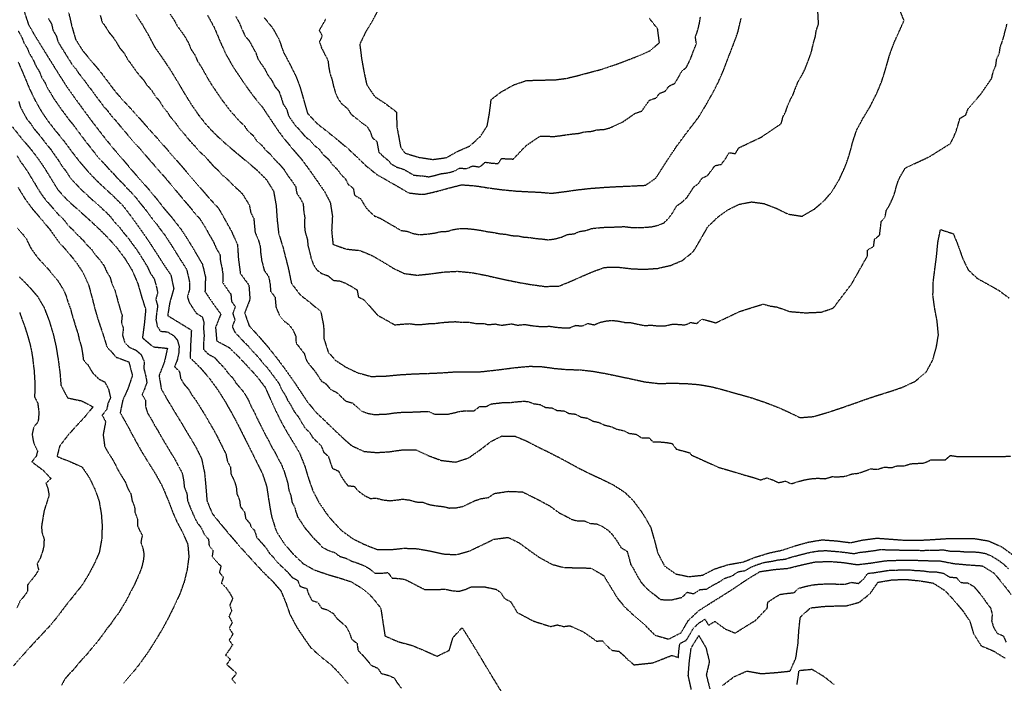
# Model space of a CAD drawing. Units: feet. Extents: x 2140632 to 2148637, y 13640367 to 13647739.
# Drawn here: x 2144343 to 2145351, y 13640996 to 13641675 of the extents above; entities that cross this region are included whole.
import ezdxf

# ---------------------------------------------------------------- set-up
doc = ezdxf.new("R2010")
doc.units = ezdxf.units.FT
doc.header["$MEASUREMENT"] = 0
doc.linetypes.add('HIDDEN2', pattern=[0.1875, 0.125, -0.0625])
for name, color, linetype in [('C-TOPO-MAJR', 9, 'HIDDEN2'), ('C-TOPO-MINR', 8, 'HIDDEN2'), ('C-TOPO_EgC', 2, 'Continuous')]:
    doc.layers.add(name, color=color, linetype=linetype)

# ---------------------------------------------------------------- blocks, each defined once
blk = doc.blocks.new('*U17')
at = {"layer": 'C-TOPO-MAJR', "color": 9, "linetype": 'HIDDEN2', "lineweight": -3}
for points, elevation in [([(2144340.7, 13641535.7), (2144344.1, 13641529.8), (2144347.9, 13641524.9), (2144351.4, 13641519.7), (2144355.1, 13641513.4), (2144358.7, 13641507.6), (2144361.9, 13641502.2), (2144365.4, 13641496.7), (2144369.5, 13641491.1), (2144374.4, 13641485.5), (2144378.9, 13641480.5), (2144383.1, 13641475.5), (2144388.3, 13641470.8), (2144392.6, 13641464.8), (2144397.9, 13641460), (2144402.4, 13641455), (2144407.8, 13641449.9), (2144412.2, 13641444.6), (2144417.1, 13641439.7), (2144420.6, 13641434.5), (2144425.1, 13641429.6), (2144429.5, 13641423.6), (2144432.4, 13641417.1), (2144435.9, 13641411.3), (2144437.6, 13641405), (2144440.6, 13641398.5), (2144442.6, 13641391.4), (2144444.2, 13641385.2), (2144446, 13641379.1), (2144448.1, 13641372.5), (2144447.4, 13641365.2), (2144449.4, 13641359.2), (2144448.5, 13641352.2), (2144450.7, 13641345.1), (2144455.5, 13641339.8), (2144461.9, 13641337.3), (2144467.4, 13641332.7), (2144470.6, 13641325.4), (2144470.4, 13641318), (2144472.2, 13641310.9), (2144473.4, 13641304), (2144471, 13641297.2), (2144468.5, 13641291.6), (2144471.9, 13641285.7), (2144472.1, 13641279), (2144474.1, 13641272.8), (2144477.9, 13641266.5), (2144481.3, 13641260.1), (2144484.3, 13641255.3), (2144487.7, 13641249.1), (2144491.3, 13641243.1), (2144495.1, 13641236.8), (2144498.9, 13641230.5), (2144502.7, 13641224.3), (2144505.9, 13641218), (2144509.5, 13641211.5), (2144511, 13641204.2), (2144511.7, 13641197), (2144514.4, 13641190.2), (2144515, 13641183.3), (2144517.7, 13641176.3), (2144519.4, 13641172.3), (2144522.2, 13641165.8), (2144525.1, 13641160.3), (2144529.2, 13641155.2), (2144531.9, 13641149.1), (2144536.5, 13641143.5), (2144537.1, 13641137.1), (2144541.1, 13641132.5), (2144540.2, 13641126), (2144544.3, 13641121.4), (2144549.2, 13641116), (2144547.7, 13641109.4), (2144551.8, 13641104.9), (2144549.6, 13641098.8), (2144554.4, 13641094.1), (2144558.2, 13641088.6), (2144561.3, 13641083), (2144558.2, 13641076.2), (2144560.2, 13641070.4), (2144557.4, 13641064.8), (2144560.8, 13641058.4), (2144557.6, 13641052.6), (2144561.5, 13641046.7), (2144557.6, 13641040.3), (2144561.1, 13641035.6), (2144557.8, 13641030.5), (2144554, 13641025.1), (2144558.9, 13641020.6), (2144555, 13641015.5), (2144560.4, 13641010.9), (2144565.3, 13641006.2), (2144560.4, 13641000.7), (2144564.6, 13640995.8)], 535), ([(2144347.9, 13641683.5), (2144352.1, 13641670.4), (2144358.4, 13641659.4), (2144364.8, 13641649), (2144371.8, 13641637.7), (2144378.8, 13641626.5), (2144384.8, 13641616.9), (2144391.6, 13641606.3), (2144400.3, 13641594.1), (2144408.8, 13641582.5), (2144416.4, 13641572.2), (2144424.2, 13641562), (2144431.4, 13641552.8), (2144439.2, 13641543.2), (2144448.7, 13641532.3), (2144457.7, 13641521.5), (2144466.5, 13641511.5), (2144474.6, 13641502.4), (2144483.5, 13641491.7), (2144491.2, 13641481.8), (2144499.7, 13641471.8), (2144508.4, 13641460.7), (2144516.3, 13641448.5), (2144523.1, 13641437.1), (2144530.2, 13641425.1), (2144533.4, 13641411.8), (2144532.9, 13641396.9), (2144541.1, 13641384.8), (2144549.1, 13641373.9), (2144543.7, 13641360.4), (2144544.9, 13641346.5), (2144557.6, 13641339.7), (2144567.3, 13641330.2), (2144577.4, 13641319.5), (2144586.2, 13641309.9), (2144594.3, 13641299.3), (2144600.3, 13641285.8), (2144605.2, 13641275.1), (2144610.9, 13641263.7), (2144616.8, 13641253.1), (2144623.9, 13641241.4), (2144630.1, 13641230.8), (2144635.2, 13641217.7), (2144639.1, 13641204.9), (2144643.3, 13641193.1), (2144649.3, 13641181.5), (2144656.9, 13641170.3), (2144662.7, 13641163.1), (2144672.5, 13641152.6), (2144683.6, 13641144.5), (2144696, 13641138.3), (2144709.3, 13641133), (2144723.5, 13641133), (2144736.4, 13641134.4), (2144749.8, 13641133.9), (2144762.7, 13641131.7), (2144777, 13641128.5), (2144790, 13641127.8), (2144803.6, 13641131.6), (2144814.9, 13641137), (2144828.4, 13641143.5), (2144843, 13641145.5), (2144854.7, 13641139.7), (2144865.5, 13641131.7), (2144874.9, 13641125.1), (2144888, 13641117.9), (2144900.5, 13641114.6), (2144914.9, 13641114.4), (2144928.1, 13641114), (2144940.8, 13641106.5), (2144947.3, 13641095.8), (2144955, 13641083.2), (2144962.6, 13641074.1), (2144973.5, 13641064), (2144983.1, 13641055.8), (2144993.5, 13641045.4), (2145007.3, 13641041.4), (2145020.3, 13641048), (2145027.5, 13641060.4), (2145038.2, 13641070.5), (2145050.8, 13641078.6), (2145063.5, 13641086.5), (2145075.8, 13641094.4), (2145088.1, 13641102.8), (2145100.9, 13641110.5), (2145115.3, 13641112.6), (2145129.2, 13641113.8), (2145143.3, 13641117.3), (2145157, 13641120.3), (2145171.6, 13641120.9), (2145186.1, 13641119.8), (2145200.5, 13641117.6), (2145214.8, 13641119.3), (2145229.3, 13641121.6), (2145243, 13641122.1), (2145256.5, 13641122.2), (2145270.7, 13641121.7), (2145285.1, 13641121.4), (2145299.4, 13641118.7), (2145313.4, 13641117.4), (2145328.3, 13641116.4), (2145340.3, 13641109), (2145349.1, 13641098.3), (2145358, 13641086.9)], 540), ([(2144497.3, 13641680.6), (2144501.4, 13641674.5), (2144504.5, 13641668.6), (2144508.5, 13641663.3), (2144512.4, 13641657.7), (2144516, 13641651.2), (2144518.8, 13641644.5), (2144522.4, 13641639.2), (2144525.4, 13641632.5), (2144529.3, 13641626.3), (2144532.9, 13641620.1), (2144536.3, 13641614), (2144539.7, 13641608.5), (2144543.1, 13641603.4), (2144547.1, 13641597.6), (2144550.6, 13641592.5), (2144554.5, 13641587.5), (2144558.4, 13641582.2), (2144563.1, 13641577.2), (2144567.4, 13641572), (2144572.9, 13641567), (2144576.8, 13641561.1), (2144582.1, 13641556.7), (2144586, 13641550.8), (2144591.5, 13641546.2), (2144594.9, 13641541.6), (2144599.8, 13641537.5), (2144604.5, 13641531.8), (2144609.3, 13641527), (2144613.7, 13641521.9), (2144617.4, 13641516), (2144621.4, 13641510.6), (2144625.6, 13641504.6), (2144626.9, 13641497.3), (2144630.6, 13641492), (2144633.4, 13641486.6), (2144633.9, 13641479.4), (2144635, 13641472.5), (2144634.6, 13641465.1), (2144635.4, 13641457.8), (2144637.6, 13641450.7), (2144638.3, 13641443.7), (2144641, 13641433.4), (2144641.4, 13641431.3), (2144643.7, 13641424.8), (2144647.1, 13641419.4), (2144652.2, 13641415.5), (2144658.9, 13641413.1), (2144664.4, 13641408.4), (2144671.4, 13641407.7), (2144677.7, 13641405.1), (2144682.6, 13641402.3), (2144688.5, 13641398.7), (2144689.9, 13641391.4), (2144695.6, 13641388.6), (2144709.5, 13641372.8), (2144727.2, 13641362.9), (2144734.6, 13641363.6), (2144742, 13641364.1), (2144748.6, 13641363.3), (2144755.2, 13641363.4), (2144761.7, 13641364.1), (2144768.8, 13641364.4), (2144775.8, 13641365.3), (2144782, 13641365.8), (2144789.1, 13641366.2), (2144796.4, 13641365.5), (2144803.9, 13641365.5), (2144810.5, 13641364.2), (2144817.4, 13641364.4), (2144823.1, 13641363.1), (2144830, 13641363.8), (2144836.2, 13641362.5), (2144841.4, 13641363.2), (2144846.8, 13641363.9), (2144853, 13641362.6), (2144860.3, 13641363.3), (2144866.3, 13641362.3), (2144872.9, 13641361.4), (2144878.5, 13641361.3), (2144885.9, 13641361.4), (2144892.8, 13641360.4), (2144899.3, 13641359.9), (2144905.8, 13641359.7), (2144912.3, 13641362.4), (2144918.8, 13641361.7), (2144924.6, 13641364.3), (2144931.3, 13641363), (2144937, 13641365.4), (2144943.1, 13641366.8), (2144949.3, 13641367.5), (2144956.2, 13641366.7), (2144962.6, 13641365.4), (2144969.1, 13641365.1), (2144975.8, 13641363.6), (2144982.7, 13641362.2), (2144989.6, 13641362.6), (2144996.6, 13641361.8), (2145004, 13641361.9), (2145010.8, 13641363.5), (2145017.3, 13641363.4), (2145024.1, 13641362.8), (2145030, 13641365.3), (2145036.2, 13641364.3), (2145041.7, 13641368.8), (2145048.7, 13641366.9), (2145055.7, 13641365), (2145080, 13641376.6), (2145104.2, 13641384.2), (2145111.2, 13641382.2), (2145118.3, 13641381.1), (2145125.3, 13641378.7), (2145130.9, 13641376.6), (2145147.3, 13641375.2), (2145163.6, 13641375.9), (2145170.1, 13641378.1), (2145176, 13641380.2), (2145194.8, 13641405), (2145210.9, 13641433.4), (2145210.9, 13641439.6), (2145217.2, 13641443.3), (2145218.1, 13641450.5), (2145223.3, 13641454.8), (2145224.2, 13641461.7), (2145224.9, 13641468.6), (2145228.9, 13641473.4), (2145230.2, 13641480), (2145233.8, 13641486), (2145236.7, 13641492.4), (2145238.9, 13641498.4), (2145240.7, 13641505.2), (2145242.7, 13641511.2), (2145245.9, 13641517.2), (2145249.7, 13641523.5), (2145274, 13641534.8), (2145295.8, 13641548.4), (2145299.1, 13641555), (2145301.7, 13641561.2), (2145303.5, 13641567.1), (2145305.5, 13641574.1), (2145311.5, 13641577.6), (2145313.9, 13641584.1), (2145326.9, 13641599), (2145338, 13641615.1), (2145339.6, 13641622.1), (2145342.2, 13641627.9), (2145343.1, 13641634.8), (2145345.8, 13641640.7), (2145346.8, 13641647.3), (2145349.4, 13641654.1), (2145353.7, 13641670.8)], 545), ([(2144710.1, 13641685), (2144704.4, 13641674.3), (2144697.2, 13641662.2), (2144691.3, 13641650), (2144693.1, 13641635.6), (2144695.3, 13641623), (2144698.4, 13641608.6), (2144706.4, 13641596.6), (2144718.2, 13641588.8), (2144728.9, 13641580.6), (2144729.2, 13641565.8), (2144733.1, 13641544.7), (2144737.4, 13641538.7), (2144751.5, 13641534.3), (2144766.1, 13641532.1), (2144780.2, 13641534), (2144791.1, 13641540.3), (2144804, 13641545.9), (2144814.8, 13641555.7), (2144821.7, 13641566.4), (2144824.1, 13641579.7), (2144825.8, 13641593.4), (2144836.2, 13641601.3), (2144848.8, 13641608.4), (2144861.8, 13641612.8), (2144876.5, 13641613.3), (2144890.7, 13641613.5), (2144902.9, 13641615.1), (2144915.4, 13641618.1), (2144926.3, 13641621.1), (2144938.3, 13641624.2), (2144952, 13641628.8), (2144965.8, 13641633.9), (2144977.2, 13641638.3), (2144988.7, 13641643.5), (2144998, 13641651.7), (2144996.1, 13641665.7), (2144987.3, 13641676.9)], 550)]:
    blk.add_lwpolyline(points, dxfattribs=dict(at, elevation=elevation))
at = {"layer": 'C-TOPO-MINR', "color": 8, "linetype": 'HIDDEN2', "lineweight": -3}
for points, elevation in [([(2144343.3, 13641375.4), (2144345.6, 13641368.7), (2144348.2, 13641361.8), (2144350.2, 13641355.5), (2144352.3, 13641348.6), (2144353.9, 13641342.6), (2144355.4, 13641336), (2144356.5, 13641329.2), (2144357.2, 13641322.3), (2144358.1, 13641315.9), (2144358.4, 13641309.3), (2144358.9, 13641303.1), (2144358.9, 13641296.3), (2144358.4, 13641289.3), (2144361.7, 13641282.9), (2144363, 13641273.3), (2144362.2, 13641264), (2144357.7, 13641258.2), (2144356, 13641251.2), (2144357.4, 13641242.7), (2144361.5, 13641233.7), (2144360.2, 13641228.4), (2144355.7, 13641222.8), (2144367.3, 13641214.1), (2144375.2, 13641205.7), (2144370.2, 13641200.8), (2144372.2, 13641195), (2144372.8, 13641191.7), (2144373.3, 13641188.4), (2144368.2, 13641172.5), (2144365.6, 13641156.5), (2144366, 13641150.9), (2144368.2, 13641143.8), (2144368.1, 13641137), (2144366.5, 13641130.5), (2144364.2, 13641124), (2144361.2, 13641118.4), (2144362.6, 13641112.1), (2144359.2, 13641106.7), (2144355.3, 13641101.7), (2144351.3, 13641096.8), (2144351.3, 13641090.1), (2144347.3, 13641084.7), (2144343.4, 13641079.9), (2144340.3, 13641073.1)], 531), ([(2144343.1, 13641411.9), (2144353, 13641401.8), (2144361.5, 13641392), (2144368.1, 13641380.9), (2144373.4, 13641367.1), (2144377.6, 13641353.4), (2144380.6, 13641340.1), (2144382.8, 13641326.5), (2144384.5, 13641313.6), (2144385.5, 13641301.1), (2144392.2, 13641288.2), (2144406.5, 13641285.2), (2144418.4, 13641279.1), (2144409, 13641267.7), (2144400.1, 13641258.2), (2144393.1, 13641250.4), (2144384.2, 13641238.9), (2144381.5, 13641228.3), (2144394.8, 13641223), (2144407, 13641217.6), (2144414.6, 13641206.4), (2144420.5, 13641194.1), (2144424.6, 13641182.4), (2144426.8, 13641169.3), (2144426.8, 13641169.3), (2144427.6, 13641158.2), (2144427.4, 13641144.6), (2144424.7, 13641130), (2144419.6, 13641118.5), (2144413.7, 13641107.3), (2144407, 13641096.4), (2144399.1, 13641086.5), (2144391.1, 13641076.6), (2144383.1, 13641065.9), (2144375.4, 13641056.3), (2144366.3, 13641046.5), (2144356.5, 13641036.1), (2144346.5, 13641024.9), (2144337, 13641014.1)], 532), ([(2144341, 13641461.9), (2144345.9, 13641456.2), (2144350, 13641451.2), (2144351.5, 13641447.6), (2144354.7, 13641441.4), (2144359, 13641435.3), (2144363.1, 13641429.9), (2144368, 13641424.9), (2144372.5, 13641419.9), (2144376.9, 13641414.5), (2144381.2, 13641409.6), (2144384.6, 13641404.4), (2144388, 13641398.8), (2144390.9, 13641392.3), (2144392.7, 13641386), (2144395.3, 13641379.1), (2144396.9, 13641372.9), (2144399, 13641366.1), (2144400.8, 13641360), (2144402.9, 13641354), (2144404.3, 13641347.4), (2144406.5, 13641340.3), (2144407.6, 13641333.5), (2144408.5, 13641327), (2144413.3, 13641321.7), (2144417.8, 13641314), (2144424.3, 13641307.5), (2144430.3, 13641304.5), (2144434.1, 13641297.4), (2144436.2, 13641288.2), (2144433.6, 13641282.5), (2144432.3, 13641276.1), (2144427.6, 13641270.4), (2144431.2, 13641263.9), (2144428.7, 13641250.6), (2144430.2, 13641238.8), (2144433.6, 13641232.4), (2144437.4, 13641226.8), (2144440.8, 13641220.7), (2144443.8, 13641214.5), (2144447.6, 13641208.2), (2144451.4, 13641202.1), (2144453.5, 13641196.3), (2144457.1, 13641189.8), (2144458.2, 13641183.3), (2144460.9, 13641176.4), (2144461.1, 13641173.6), (2144461.3, 13641170.9), (2144464, 13641163.9), (2144464, 13641157.1), (2144465.7, 13641153.2), (2144468.7, 13641147.7), (2144467.3, 13641140.4), (2144469.4, 13641134.2), (2144470.5, 13641127.9), (2144469.7, 13641121.4), (2144468.1, 13641114.8), (2144465.8, 13641108.7), (2144463.3, 13641102.9), (2144460.2, 13641096.1), (2144457.2, 13641090.6), (2144454.4, 13641085), (2144451.3, 13641079.1), (2144447.9, 13641073.7), (2144444.1, 13641067.3), (2144440.1, 13641062.3), (2144436.8, 13641057.3), (2144432.8, 13641052.4), (2144429, 13641047), (2144425, 13641041.6), (2144421.1, 13641036.5), (2144416.2, 13641031), (2144412.4, 13641026.2), (2144408.2, 13641021.7), (2144403.7, 13641016.8), (2144399.2, 13641011.1), (2144394.2, 13641005.9), (2144389.2, 13641000.3), (2144386.2, 13640994.3)], 533), ([(2144341.7, 13641503.3), (2144348.3, 13641492.4), (2144356.5, 13641481.3), (2144366.3, 13641470), (2144374.5, 13641460), (2144383.1, 13641447.9), (2144392.1, 13641437.9), (2144400.9, 13641427.2), (2144407.8, 13641416.8), (2144413.8, 13641403.7), (2144417.2, 13641391.1), (2144420.4, 13641378.7), (2144424, 13641366.5), (2144428.1, 13641354.6), (2144432.5, 13641340.5), (2144442.1, 13641329.8), (2144455, 13641325), (2144458.6, 13641310.9), (2144453.9, 13641297.2), (2144448.8, 13641286), (2144446.1, 13641273), (2144453.4, 13641260.1), (2144460.2, 13641247.3), (2144467, 13641235), (2144474.7, 13641222.4), (2144482.4, 13641210.1), (2144489.5, 13641197.2), (2144495.1, 13641183.6), (2144500.5, 13641169.6), (2144504, 13641161.7), (2144509.9, 13641150.7), (2144515.3, 13641138.5), (2144516.4, 13641125.7), (2144514.7, 13641112.8), (2144511.5, 13641099.6), (2144507, 13641087.3), (2144500.7, 13641073.8), (2144495.2, 13641062.7), (2144488.8, 13641050.9), (2144481.1, 13641038.2), (2144474.6, 13641028.1), (2144467, 13641017.3), (2144459.1, 13641007.2), (2144449.4, 13640996)], 534), ([(2144335.8, 13641565.5), (2144344.7, 13641554.3), (2144353.9, 13641543.6), (2144361.5, 13641533.8), (2144368.5, 13641523.5), (2144375.6, 13641512), (2144382.4, 13641501), (2144391.6, 13641490.9), (2144402, 13641481.6), (2144412.7, 13641472.1), (2144423.6, 13641461.9), (2144433.3, 13641452.2), (2144442.3, 13641442.3), (2144451.1, 13641430.5), (2144458.1, 13641419), (2144463.9, 13641405.8), (2144468, 13641391.7), (2144472.2, 13641378.5), (2144470.8, 13641363.9), (2144468.9, 13641349.7), (2144479.9, 13641340.4), (2144494.5, 13641338.9), (2144491.2, 13641324.6), (2144485.9, 13641311), (2144488.2, 13641297.1), (2144494.9, 13641285.4), (2144502.4, 13641273), (2144508.4, 13641263.2), (2144515.6, 13641251.1), (2144523.1, 13641238.6), (2144529.4, 13641225.9), (2144532.5, 13641211.3), (2144533.8, 13641196.9), (2144534.9, 13641182.9), (2144540.4, 13641169.8), (2144548.6, 13641159.6), (2144557.8, 13641148.6), (2144565.8, 13641139.3), (2144574, 13641130.1), (2144583.8, 13641119.3), (2144592.2, 13641110.2), (2144601.8, 13641100.9), (2144610.6, 13641090.7), (2144615.6, 13641078.7), (2144619.7, 13641067), (2144626.4, 13641054.2), (2144634.2, 13641042.5), (2144641, 13641032.9), (2144650.8, 13641023.9), (2144662, 13641015.1), (2144671.4, 13641005.3), (2144679.9, 13640995.5)], 536), ([(2144342.4, 13641591.3), (2144344.1, 13641585.2), (2144347.3, 13641579.6), (2144350.4, 13641573.8), (2144354.9, 13641568.2), (2144358.1, 13641563.3), (2144362.7, 13641558), (2144366.5, 13641553.1), (2144370.3, 13641548.2), (2144375, 13641542.5), (2144378.5, 13641537.4), (2144382.8, 13641531.4), (2144386.4, 13641525.6), (2144390.5, 13641520.3), (2144394, 13641514.8), (2144397.8, 13641510.3), (2144402.4, 13641505.3), (2144406.5, 13641501), (2144411.7, 13641496.3), (2144415.7, 13641492.5), (2144421.1, 13641487.7), (2144425.7, 13641483.6), (2144431.2, 13641478.5), (2144436.3, 13641473.4), (2144440.7, 13641467.6), (2144445.5, 13641462.7), (2144449.9, 13641456.7), (2144454.4, 13641451.7), (2144458.6, 13641445.7), (2144463, 13641439.8), (2144466.9, 13641433.8), (2144470.4, 13641428.1), (2144473.9, 13641422.5), (2144476.8, 13641416), (2144481, 13641409.8), (2144483, 13641402.8), (2144484.5, 13641395.9), (2144482.5, 13641388.8), (2144484.5, 13641382.1), (2144483.4, 13641375.5), (2144482.7, 13641368.1), (2144484.1, 13641361.4), (2144487.3, 13641356.4), (2144494.6, 13641355.7), (2144500.8, 13641351.9), (2144504.6, 13641347.3), (2144506.4, 13641341), (2144506.1, 13641334.1), (2144504.5, 13641326.9), (2144501.8, 13641320.1), (2144506.8, 13641315.2), (2144508, 13641308.2), (2144511.3, 13641302.4), (2144515.9, 13641297.2), (2144519.6, 13641291), (2144523.9, 13641285.2), (2144526.9, 13641280.3), (2144530.4, 13641274.7), (2144534, 13641268.7), (2144537.6, 13641262.4), (2144541.4, 13641256.1), (2144544.9, 13641249.6), (2144548.1, 13641243.2), (2144551.3, 13641236.8), (2144554.3, 13641230.8), (2144555.8, 13641223.5), (2144558.9, 13641217.4), (2144559.5, 13641210.2), (2144562.8, 13641203.6), (2144564.9, 13641197.1), (2144565.5, 13641190.1), (2144568.2, 13641183.6), (2144569.2, 13641176.8), (2144573.3, 13641171.7), (2144574.5, 13641164.9), (2144579.1, 13641159.3), (2144579.6, 13641157.1), (2144583.6, 13641152.5), (2144585.8, 13641145.5), (2144589.9, 13641140.9), (2144594.8, 13641135.5), (2144598.8, 13641129.4), (2144603, 13641124.9), (2144607.4, 13641119.6), (2144612.2, 13641115), (2144617.6, 13641109.8), (2144622, 13641104.7), (2144627.6, 13641101.5), (2144630.1, 13641095.5), (2144637, 13641093.1), (2144639, 13641087.3), (2144642.3, 13641080.9), (2144648.1, 13641079.2), (2144652, 13641073.3), (2144658.2, 13641071.3), (2144664.1, 13641067.8), (2144667.5, 13641063), (2144672.4, 13641058.7), (2144677.3, 13641054.2), (2144680.6, 13641048.2), (2144682.9, 13641041.5), (2144688.5, 13641037), (2144689.5, 13641029.9), (2144694.2, 13641025), (2144698.5, 13641020.1), (2144702.9, 13641014.7), (2144709.7, 13641011.7), (2144713.2, 13641006.3), (2144720.4, 13641004.4), (2144726.4, 13641001.8), (2144729.7, 13640996.6), (2144734, 13640991.1)], 537), ([(2144341.8, 13641631.7), (2144347.7, 13641617.9), (2144353.2, 13641604.7), (2144358.7, 13641593.2), (2144365, 13641582.1), (2144371.5, 13641572.4), (2144379.1, 13641562.5), (2144388.4, 13641551.2), (2144397.2, 13641539.3), (2144405.5, 13641528.7), (2144413.2, 13641519.7), (2144421.4, 13641511.1), (2144429.5, 13641503.4), (2144438.7, 13641495), (2144449, 13641484.8), (2144457.8, 13641473.2), (2144466.5, 13641461.1), (2144474.9, 13641449.1), (2144482.7, 13641437.1), (2144489.7, 13641426.1), (2144498, 13641413.8), (2144500.9, 13641400), (2144496.9, 13641385.8), (2144494.7, 13641372.4), (2144507, 13641364.9), (2144519, 13641357.5), (2144518.2, 13641343), (2144517.7, 13641329.2), (2144527.8, 13641319.3), (2144536.8, 13641309), (2144545.3, 13641297.4), (2144552.4, 13641286.3), (2144559.7, 13641273.7), (2144566.7, 13641260.6), (2144573.1, 13641247.8), (2144579.2, 13641235.8), (2144585.3, 13641223.5), (2144591.8, 13641210.3), (2144596.1, 13641197.3), (2144598.1, 13641183.7), (2144600.4, 13641170.1), (2144601.4, 13641165.7), (2144605.8, 13641151.8), (2144613.7, 13641139.5), (2144622.6, 13641129), (2144633.4, 13641118.6), (2144644.6, 13641112.3), (2144658.3, 13641107.6), (2144669.9, 13641104.2), (2144682.3, 13641100.2), (2144694, 13641093.1), (2144703.8, 13641084.5), (2144712.8, 13641073.1), (2144714.9, 13641059), (2144717.1, 13641044.7), (2144730.6, 13641038.8), (2144745.1, 13641034.9), (2144757.2, 13641029.8), (2144770.4, 13641023.9), (2144782.9, 13641030), (2144786.7, 13641042.9), (2144796, 13641053.1), (2144803.6, 13641041.2), (2144809.7, 13641031.2), (2144816.8, 13641019.5), (2144824, 13641007.4), (2144830.6, 13640996.6), (2144837.5, 13640985.3)], 538), ([(2145176.8, 13640994.9), (2145165.9, 13641003.3), (2145154.2, 13641010.3), (2145140.5, 13641009), (2145138.5, 13640994.9)], 538), ([(2145030.6, 13640990), (2145027.5, 13641004), (2145028.6, 13641018.3), (2145030.5, 13641032.5), (2145038.3, 13641045), (2145045.6, 13641032.6), (2145049, 13641018.3), (2145045.9, 13641004.7), (2145049.5, 13640990.6)], 538), ([(2145062.7, 13640994.1), (2145074.4, 13641003), (2145087.6, 13641008.8), (2145102.3, 13641006.1), (2145117.1, 13641007.2), (2145131.7, 13641008.7), (2145137.6, 13641022), (2145139.8, 13641036.8), (2145140.8, 13641051.6), (2145142.1, 13641063.9), (2145152.6, 13641073.4), (2145166.3, 13641074.9), (2145177.7, 13641075.3), (2145189.4, 13641075.5), (2145202.6, 13641079.2), (2145213.3, 13641087.7), (2145221.7, 13641099.6), (2145236, 13641102), (2145250.1, 13641102.5), (2145264.8, 13641101), (2145278, 13641098.8), (2145290.1, 13641091.1), (2145299.3, 13641081.2), (2145308.2, 13641070.6), (2145315.6, 13641059.8), (2145319.4, 13641046.9), (2145327, 13641034.7), (2145339.6, 13641029.4), (2145351.6, 13641022)], 538), ([(2144341.9, 13641663.4), (2144345, 13641657.9), (2144347.7, 13641651.3), (2144350.9, 13641646.1), (2144353.3, 13641640.3), (2144356.8, 13641634.7), (2144359.8, 13641627.8), (2144363.3, 13641622.2), (2144366, 13641615.6), (2144369, 13641610.8), (2144371.8, 13641605), (2144375.1, 13641599.7), (2144378.3, 13641594.2), (2144382.6, 13641588.1), (2144385.9, 13641583.3), (2144389.7, 13641578.3), (2144393.9, 13641572.5), (2144398.6, 13641566.9), (2144402.4, 13641561.7), (2144406.3, 13641556.6), (2144410.7, 13641550.6), (2144414.3, 13641546.1), (2144418.4, 13641540.8), (2144422.3, 13641535.9), (2144426.2, 13641531.5), (2144430.3, 13641527.1), (2144435.1, 13641521.7), (2144439.1, 13641517.8), (2144443.6, 13641512.4), (2144448.2, 13641508.2), (2144452.6, 13641503.3), (2144457.7, 13641498.2), (2144461.8, 13641493.6), (2144466.2, 13641487.8), (2144470.7, 13641482.4), (2144474.5, 13641477.5), (2144478.9, 13641471.5), (2144483.1, 13641466.5), (2144487.3, 13641460.5), (2144491.7, 13641454.9), (2144495.6, 13641448.9), (2144499.5, 13641442.8), (2144503, 13641437.3), (2144506.4, 13641431.6), (2144510.5, 13641425.4), (2144514.1, 13641419.5), (2144515.7, 13641412.8), (2144517.2, 13641405.9), (2144516.9, 13641398.5), (2144514.9, 13641391.3), (2144516.8, 13641385.7), (2144519.9, 13641380.9), (2144524, 13641374.8), (2144530, 13641371.2), (2144531.7, 13641365.7), (2144531.4, 13641359), (2144532, 13641352), (2144531.5, 13641344.7), (2144531.3, 13641337.9), (2144536.3, 13641332.9), (2144542.7, 13641329.5), (2144547.2, 13641324.3), (2144552.1, 13641319.6), (2144556.3, 13641313.8), (2144561.4, 13641308.5), (2144564.9, 13641302.9), (2144569.3, 13641298.1), (2144573.4, 13641292.8), (2144577, 13641286.5), (2144580, 13641279.7), (2144583.5, 13641273.2), (2144585.9, 13641267.8), (2144589.2, 13641261.4), (2144592, 13641255.8), (2144595, 13641249.8), (2144598, 13641244.5), (2144601, 13641238.3), (2144604.6, 13641232.4), (2144607.8, 13641225.8), (2144610.9, 13641220.6), (2144613.5, 13641214), (2144615.6, 13641207.5), (2144617.6, 13641201.1), (2144618.6, 13641194.3), (2144620.7, 13641188.4), (2144621.9, 13641181.6), (2144624.9, 13641175.8), (2144625.3, 13641173.6), (2144627.6, 13641166.6), (2144631.3, 13641161.1), (2144635.3, 13641154.9), (2144639.8, 13641149.7), (2144642.7, 13641146.1), (2144648, 13641140.9), (2144652.9, 13641135.6), (2144658.5, 13641132.4), (2144665.4, 13641130.1), (2144671, 13641126), (2144676.8, 13641124.3), (2144682.9, 13641121.2), (2144689.1, 13641119.2), (2144695.8, 13641116.6), (2144701.7, 13641113.1), (2144706.6, 13641108.8), (2144713.7, 13641108.8), (2144720.1, 13641109.5), (2144724.6, 13641103.7), (2144731.3, 13641103.5), (2144737.8, 13641102.4), (2144757.9, 13641092.1), (2144779.4, 13641092.4), (2144786.5, 13641090.8), (2144793, 13641090.4), (2144799.8, 13641092.4), (2144805.5, 13641095), (2144818.8, 13641094.9), (2144830.8, 13641092.4), (2144835.5, 13641089.1), (2144839.2, 13641083.2), (2144845.8, 13641079.6), (2144848.8, 13641074.6), (2144852.4, 13641068.7), (2144869, 13641059.9), (2144886.7, 13641054.3), (2144893.5, 13641056), (2144899.8, 13641054.3), (2144906.3, 13641055.1), (2144920.1, 13641048.9), (2144933.5, 13641039.4), (2144939.9, 13641039.6), (2144943.7, 13641035.1), (2144949.1, 13641030), (2144956.5, 13641028.9), (2144961.3, 13641024.8), (2144966.5, 13641019.6), (2144972, 13641015.1), (2144991, 13641017.1), (2145010.5, 13641024.7), (2145017.4, 13641022.7), (2145017.9, 13641029.9), (2145018.9, 13641036.9), (2145025.4, 13641040.2), (2145029.3, 13641046.5), (2145032.9, 13641052.7), (2145038.2, 13641057.8), (2145044.6, 13641061.8), (2145048.2, 13641055.6), (2145054.6, 13641059.6), (2145065.1, 13641051.9), (2145075.6, 13641047.6), (2145081.7, 13641051.6), (2145096.1, 13641060.4), (2145108.3, 13641073), (2145108.9, 13641079.2), (2145115.1, 13641083.4), (2145121.5, 13641087.2), (2145128.7, 13641088.2), (2145135.6, 13641088.9), (2145140.9, 13641093.6), (2145147.9, 13641095.4), (2145154.8, 13641096.9), (2145161.7, 13641097.6), (2145168.9, 13641097.9), (2145174.6, 13641098.1), (2145181.9, 13641097.5), (2145187.7, 13641097.6), (2145194.3, 13641099.5), (2145201.6, 13641098.4), (2145206.9, 13641102.7), (2145211.1, 13641108.6), (2145218.3, 13641109.5), (2145225.5, 13641110.6), (2145232.7, 13641111.8), (2145239.5, 13641112), (2145246.5, 13641112.3), (2145253.3, 13641112.3), (2145260.7, 13641111.6), (2145267.8, 13641111.3), (2145274.4, 13641110.2), (2145281.6, 13641110.1), (2145288.7, 13641108.8), (2145294.8, 13641104.9), (2145301.8, 13641104.3), (2145306.4, 13641099.3), (2145313.8, 13641098.8), (2145319.8, 13641095.1), (2145324.3, 13641089.8), (2145328.7, 13641084.5), (2145332.3, 13641079.1), (2145336.8, 13641073.3), (2145338.5, 13641066.9), (2145337.9, 13641059.9), (2145339.8, 13641053.5), (2145343.6, 13641047.4), (2145349.9, 13641044.7), (2145352.7, 13641038.3)], 539), ([(2144372.7, 13641676.2), (2144375.9, 13641670.7), (2144377.5, 13641663.9), (2144380.7, 13641658.7), (2144382.6, 13641652.2), (2144386.1, 13641646.5), (2144389.6, 13641640.9), (2144393.5, 13641634.7), (2144396.5, 13641629.9), (2144400.6, 13641625), (2144404, 13641619.7), (2144408.6, 13641614.2), (2144412.9, 13641608.1), (2144416.9, 13641603), (2144421.1, 13641597.1), (2144425.3, 13641591.6), (2144429.2, 13641586.4), (2144433.4, 13641581.7), (2144437.2, 13641576.6), (2144442, 13641571.4), (2144445.6, 13641566.9), (2144449.9, 13641562), (2144453.8, 13641557.2), (2144457.7, 13641552.8), (2144462.4, 13641547.3), (2144467.3, 13641542.1), (2144471.8, 13641536.7), (2144476.7, 13641531), (2144481.1, 13641526), (2144485.3, 13641521.2), (2144489.3, 13641516.7), (2144493.2, 13641512.2), (2144497.7, 13641506.8), (2144501.8, 13641502), (2144505.7, 13641497.1), (2144509.6, 13641492.6), (2144513.8, 13641487.6), (2144518.2, 13641482.5), (2144522.6, 13641476.9), (2144527.6, 13641471.4), (2144531.5, 13641465.3), (2144535, 13641459.3), (2144538.3, 13641453.3), (2144541.6, 13641447.6), (2144544.6, 13641440.9), (2144548.2, 13641434.9), (2144548.7, 13641427.7), (2144550.3, 13641421), (2144551.3, 13641413.6), (2144551, 13641406.2), (2144555.1, 13641400.1), (2144559.4, 13641394.2), (2144560, 13641386.9), (2144564, 13641381.4), (2144561.3, 13641374.5), (2144563.5, 13641368), (2144560.8, 13641361.2), (2144563.3, 13641355.6), (2144567.8, 13641350.9), (2144572.8, 13641345.4), (2144577.6, 13641340.7), (2144582.4, 13641335.2), (2144587.5, 13641329.8), (2144592, 13641324.1), (2144596.4, 13641319.3), (2144600.4, 13641314), (2144604.4, 13641308.7), (2144608.5, 13641303), (2144611.5, 13641296.3), (2144615.1, 13641290.8), (2144617.6, 13641285.5), (2144621.2, 13641279.9), (2144624.1, 13641274.3), (2144628.5, 13641268.7), (2144631.5, 13641263.5), (2144635, 13641257.6), (2144640.1, 13641252.7), (2144643.2, 13641247.5), (2144647.5, 13641243.4), (2144651.7, 13641239.3), (2144654.3, 13641232.7), (2144659.1, 13641228.5), (2144661.1, 13641222.1), (2144663.2, 13641216.2), (2144669.5, 13641213.3), (2144672.5, 13641207.5), (2144676.3, 13641201.9), (2144679.2, 13641198.3), (2144685.5, 13641197.7), (2144690.4, 13641192.4), (2144696, 13641188.4), (2144702.2, 13641185.3), (2144708.4, 13641185.6), (2144715.2, 13641183.8), (2144722.2, 13641183), (2144728.6, 13641183.7), (2144735.3, 13641184.6), (2144742.2, 13641183.7), (2144749.1, 13641181.7), (2144755.8, 13641181.5), (2144762.3, 13641179.1), (2144768.8, 13641177.9), (2144776.1, 13641177.1), (2144783.2, 13641175.5), (2144789.9, 13641175.8), (2144796.5, 13641177), (2144802.2, 13641179.7), (2144808.9, 13641183), (2144815.7, 13641185.2), (2144823, 13641186.2), (2144828.9, 13641190.4), (2144843.4, 13641192.6), (2144857.9, 13641192), (2144863.3, 13641189.3), (2144868.7, 13641186.6), (2144874.6, 13641183.7), (2144880.1, 13641180.7), (2144885.7, 13641177.7), (2144891.1, 13641173.7), (2144895.8, 13641170.4), (2144901.4, 13641167.6), (2144908, 13641164), (2144914.3, 13641162.3), (2144921.5, 13641162.3), (2144927.1, 13641159.6), (2144933.7, 13641159.4), (2144939.6, 13641156.6), (2144945.4, 13641152.8), (2144949.5, 13641148.7), (2144951.6, 13641145.8), (2144953.8, 13641142.9), (2144955.2, 13641140.7), (2144958.6, 13641135), (2144964.9, 13641131.2), (2144966.9, 13641124.2), (2144968.5, 13641118), (2144971.8, 13641112.6), (2144975.2, 13641106.1), (2144979.1, 13641099.7), (2144982.9, 13641095.2), (2144988.3, 13641090.2), (2144994.1, 13641086), (2144998.9, 13641081.9), (2145009.7, 13641081.4), (2145021.1, 13641084.2), (2145026.5, 13641089.3), (2145033.1, 13641087.9), (2145039.4, 13641092), (2145046.4, 13641092.7), (2145052.8, 13641096.6), (2145059, 13641099.9), (2145065.1, 13641103.8), (2145072.2, 13641106), (2145078.4, 13641110.3), (2145085.7, 13641111.5), (2145092.1, 13641115.3), (2145098.5, 13641117.8), (2145105.3, 13641119.9), (2145112.5, 13641121), (2145119.6, 13641122.5), (2145126.5, 13641123.2), (2145133.3, 13641125.4), (2145140.3, 13641127.2), (2145147, 13641129), (2145153.9, 13641130.5), (2145160.7, 13641131.6), (2145168, 13641132), (2145175.3, 13641131.4), (2145182.6, 13641130.8), (2145189.8, 13641129.9), (2145197, 13641128.9), (2145203.3, 13641130.2), (2145210.4, 13641131), (2145217.7, 13641132), (2145224.9, 13641133.2), (2145231.8, 13641132.7), (2145238.6, 13641132.9), (2145245.9, 13641132.4), (2145252.6, 13641132.4), (2145259.9, 13641132.4), (2145267, 13641132.1), (2145274.3, 13641132.5), (2145281.5, 13641132.4), (2145288.2, 13641132.8), (2145295.4, 13641131.5), (2145302.8, 13641131.5), (2145309.9, 13641130.8), (2145317.1, 13641130.8), (2145324.5, 13641130.3), (2145331.5, 13641129.1), (2145338.2, 13641126.2), (2145344.2, 13641122.5), (2145350.1, 13641118.2), (2145355.3, 13641113.2)], 541), ([(2144393.4, 13641682.1), (2144396.6, 13641668.4), (2144400.3, 13641655.3), (2144408.1, 13641642.9), (2144416.4, 13641633.1), (2144425.5, 13641622.2), (2144433.4, 13641611.8), (2144441.9, 13641600.6), (2144450.3, 13641591.2), (2144459.9, 13641580.9), (2144468.4, 13641571.3), (2144476.2, 13641562.4), (2144485.9, 13641551.8), (2144495.7, 13641540.5), (2144504.1, 13641530.9), (2144511.9, 13641521.9), (2144520.1, 13641512.4), (2144527.9, 13641503.3), (2144536.7, 13641493.1), (2144546.8, 13641482.1), (2144553.6, 13641470.1), (2144560.2, 13641458.1), (2144566.2, 13641444.7), (2144567.1, 13641430.2), (2144569.1, 13641415.4), (2144577.8, 13641403.6), (2144578.9, 13641389), (2144573.5, 13641375), (2144578, 13641362.1), (2144587.9, 13641351.2), (2144597.5, 13641340.1), (2144606.5, 13641328.8), (2144614.5, 13641318.1), (2144622.6, 13641306.7), (2144629.9, 13641295.9), (2144637.2, 13641284.8), (2144646.2, 13641273.8), (2144656.3, 13641264.1), (2144664.8, 13641255.9), (2144673.3, 13641247.8), (2144683, 13641239.3), (2144695.6, 13641233.4), (2144708.4, 13641232.3), (2144720.8, 13641233), (2144734.1, 13641234.9), (2144748.8, 13641235), (2144761.7, 13641229.1), (2144774.8, 13641224.2), (2144789.5, 13641222.5), (2144802.9, 13641226.9), (2144814.8, 13641235.3), (2144825.9, 13641243.8), (2144836.6, 13641249.2), (2144850.4, 13641248.9), (2144861.7, 13641244.2), (2144872.7, 13641238.5), (2144883.5, 13641233.2), (2144894.4, 13641227.7), (2144905.5, 13641221.7), (2144916.8, 13641215.6), (2144928, 13641210.1), (2144939.4, 13641204.8), (2144951, 13641199.1), (2144962.6, 13641191.5), (2144970.8, 13641183.5), (2144979.5, 13641171.8), (2144979.5, 13641171.8), (2144982.3, 13641167.4), (2144989, 13641155.9), (2144993, 13641141.8), (2144996.2, 13641129.4), (2145003.1, 13641116.3), (2145014.7, 13641108.1), (2145028, 13641105.3), (2145042, 13641106.8), (2145054.4, 13641113.2), (2145068.6, 13641117.7), (2145083.3, 13641120.2), (2145096.1, 13641125.2), (2145109.7, 13641129.4), (2145123.9, 13641132.5), (2145137.4, 13641137), (2145150.7, 13641140.7), (2145164.5, 13641143), (2145179.1, 13641141.9), (2145193.5, 13641140.1), (2145206, 13641142.8), (2145220.5, 13641144.7), (2145234.2, 13641143.7), (2145248.7, 13641142.6), (2145263.2, 13641142.5), (2145277.9, 13641143.3), (2145291.4, 13641144.2), (2145306.3, 13641144.2), (2145320.7, 13641144.2), (2145334.7, 13641141.9), (2145348, 13641136), (2145359.8, 13641127.4)], 542), ([(2144425.7, 13641679.5), (2144427.5, 13641672.9), (2144431.1, 13641667.9), (2144435, 13641661.7), (2144439.2, 13641656.7), (2144442.5, 13641651.6), (2144445.8, 13641646), (2144450.3, 13641640.6), (2144453.5, 13641634.7), (2144457.4, 13641629.5), (2144461.4, 13641623.8), (2144465.6, 13641618.3), (2144469.8, 13641613.6), (2144473.4, 13641608.2), (2144478.2, 13641603.1), (2144482, 13641596.8), (2144486.3, 13641592), (2144489.9, 13641585.9), (2144493.8, 13641581.4), (2144497.2, 13641575.9), (2144502, 13641570.6), (2144506.1, 13641564.7), (2144511, 13641559.1), (2144514.9, 13641554.1), (2144519.1, 13641549.3), (2144523.9, 13641544.3), (2144527.8, 13641539.8), (2144533.4, 13641534.7), (2144537.4, 13641530), (2144541.4, 13641525.4), (2144546.6, 13641520.9), (2144551, 13641515.8), (2144556.5, 13641511.3), (2144561.6, 13641505.8), (2144566.4, 13641501.6), (2144571.2, 13641496.8), (2144574.9, 13641490.9), (2144578.4, 13641484.9), (2144579.7, 13641477.7), (2144582.9, 13641471.6), (2144583.5, 13641464.4), (2144584.2, 13641457.2), (2144587.2, 13641450.5), (2144589.4, 13641443.4), (2144589.9, 13641436.1), (2144590.9, 13641428.7), (2144593.6, 13641418.4), (2144597.9, 13641412.5), (2144598.4, 13641410.5), (2144599.5, 13641404.5), (2144600.1, 13641397.2), (2144604.6, 13641391.3), (2144605.5, 13641381.1), (2144609.1, 13641372.4), (2144613.9, 13641366.8), (2144619, 13641362.9), (2144623.1, 13641357.4), (2144625.9, 13641351), (2144626.1, 13641344.3), (2144630.6, 13641338.6), (2144634.6, 13641333.3), (2144636.7, 13641326.5), (2144640.8, 13641320.8), (2144644.6, 13641316.6), (2144648.3, 13641311.2), (2144651.9, 13641305.6), (2144656.9, 13641302.3), (2144661.4, 13641296.8), (2144667.6, 13641293.8), (2144672.7, 13641289), (2144676.9, 13641284.9), (2144683.9, 13641283), (2144688.2, 13641278.9), (2144693.1, 13641274.7), (2144699.3, 13641272.4), (2144705.7, 13641271.2), (2144713, 13641271.4), (2144719.2, 13641271.7), (2144725.9, 13641272.7), (2144733.3, 13641273.4), (2144740.6, 13641273.4), (2144748, 13641273.9), (2144754.6, 13641274.1), (2144761.7, 13641274.4), (2144768.1, 13641271.4), (2144781.7, 13641271.5), (2144794.7, 13641274.6), (2144800.9, 13641275), (2144808.3, 13641275), (2144813.9, 13641279.2), (2144820.7, 13641279.4), (2144826.1, 13641282.1), (2144833, 13641282.8), (2144838.3, 13641283.5), (2144845.2, 13641283.4), (2144850.5, 13641284.1), (2144857.8, 13641284.7), (2144863.4, 13641284.6), (2144869.1, 13641282.3), (2144876, 13641281.3), (2144881.5, 13641278.4), (2144888, 13641277.9), (2144893.4, 13641275.2), (2144900, 13641275), (2144905.4, 13641272.3), (2144912, 13641271.6), (2144917.5, 13641268.6), (2144924.3, 13641267.4), (2144929.9, 13641264.4), (2144936.3, 13641263), (2144941.9, 13641260.3), (2144948.6, 13641258.8), (2144954.3, 13641256.2), (2144961.2, 13641254.7), (2144967, 13641251.9), (2144974, 13641251), (2144979.8, 13641247.2), (2144987.2, 13641247.3), (2144991.3, 13641243.3), (2144997.8, 13641243.2), (2145004.6, 13641242.6), (2145010.8, 13641241.6), (2145015.2, 13641235.8), (2145022.1, 13641233.9), (2145029.1, 13641232), (2145029.8, 13641230.9), (2145030.5, 13641229.8), (2145058.4, 13641217.2), (2145087.4, 13641208.6), (2145094.4, 13641206.7), (2145101.4, 13641204.3), (2145108.2, 13641206.4), (2145113.8, 13641204.3), (2145120, 13641201.5), (2145127.1, 13641203.1), (2145132.8, 13641200.3), (2145139.6, 13641202.5), (2145146.3, 13641204.3), (2145153.1, 13641205.5), (2145160.2, 13641206), (2145167.5, 13641205.5), (2145174.5, 13641207.6), (2145181.3, 13641207.5), (2145188, 13641208), (2145194.7, 13641210.3), (2145201.9, 13641211.2), (2145208.4, 13641213.5), (2145214.3, 13641215.6), (2145221.1, 13641215.1), (2145228.2, 13641217.4), (2145235.4, 13641216.8), (2145241.2, 13641218.7), (2145248.5, 13641218.6), (2145254.9, 13641220.8), (2145262.2, 13641221.2), (2145268.9, 13641221.6), (2145275.6, 13641224.7), (2145283, 13641224.7), (2145290.3, 13641224.7), (2145295.8, 13641229.3), (2145302.8, 13641228.2), (2145357.5, 13641228.4)], 543), ([(2144462, 13641680.4), (2144468.7, 13641670.2), (2144475.1, 13641659), (2144481.4, 13641647.2), (2144489.3, 13641635.9), (2144496.5, 13641625.2), (2144504.2, 13641612.7), (2144511.4, 13641600.5), (2144518.2, 13641589.4), (2144526.3, 13641577.6), (2144534.2, 13641567.6), (2144543.7, 13641557.6), (2144554.8, 13641547.5), (2144565.4, 13641538.6), (2144576.3, 13641529.5), (2144586.1, 13641521.2), (2144595.7, 13641511.5), (2144603.1, 13641499.7), (2144605.7, 13641485.2), (2144606.7, 13641470.8), (2144608.3, 13641456.3), (2144612.7, 13641442.1), (2144618, 13641421.4), (2144618.9, 13641417.3), (2144621.3, 13641405.4), (2144630.3, 13641393.6), (2144640.5, 13641385.7), (2144651.4, 13641376.5), (2144654.3, 13641361.8), (2144654.7, 13641348.5), (2144659, 13641334.9), (2144666.6, 13641326.5), (2144676.6, 13641319.9), (2144689, 13641313.9), (2144703.1, 13641310.1), (2144717.7, 13641310.5), (2144732.4, 13641311.9), (2144747.1, 13641312.8), (2144760.3, 13641313.2), (2144774.5, 13641313.8), (2144786.9, 13641314.7), (2144801.8, 13641314.7), (2144815.5, 13641315), (2144829.4, 13641316.5), (2144839.9, 13641317.8), (2144850.6, 13641319.2), (2144865.2, 13641320.5), (2144876.5, 13641320.3), (2144890.3, 13641318.4), (2144903.3, 13641317.2), (2144916.5, 13641316.9), (2144929.5, 13641315.5), (2144943, 13641313.1), (2144955.9, 13641310.4), (2144969.2, 13641307.6), (2144982.9, 13641304.6), (2144996.9, 13641302.9), (2145011.8, 13641303.2), (2145024.8, 13641302.9), (2145038.4, 13641301.8), (2145050.8, 13641299.7), (2145064.8, 13641296.1), (2145078.8, 13641292.1), (2145092.6, 13641288.2), (2145106.7, 13641283.4), (2145118, 13641279.1), (2145130.2, 13641273.7), (2145141.8, 13641268), (2145155.8, 13641269.1), (2145170, 13641273.3), (2145183.3, 13641277.7), (2145196.3, 13641282.2), (2145208.1, 13641286.4), (2145222.1, 13641291.1), (2145233.8, 13641294.7), (2145246.5, 13641299), (2145259.8, 13641305.2), (2145270.9, 13641314.5), (2145277.8, 13641327.1), (2145281.3, 13641339.7), (2145283.5, 13641352.6), (2145282.1, 13641366.9), (2145279.6, 13641380.3), (2145277.9, 13641392.9), (2145278, 13641405.3), (2145279.8, 13641419.7), (2145281.6, 13641433.5), (2145282.9, 13641447.3), (2145285.6, 13641460.4), (2145298.7, 13641456.1), (2145303.5, 13641444.3), (2145308.1, 13641431.1), (2145313.9, 13641419.2), (2145323, 13641410.6), (2145334.2, 13641404.4), (2145345.2, 13641398.2), (2145355.8, 13641390.3)], 544), ([(2144535.6, 13641679.4), (2144542.6, 13641666.5), (2144548.2, 13641653.1), (2144554.3, 13641639.8), (2144561.2, 13641627.6), (2144567.9, 13641617.5), (2144574.8, 13641607.4), (2144582.5, 13641596.7), (2144591.1, 13641586.4), (2144598.9, 13641574.7), (2144606.7, 13641563), (2144613.5, 13641553.8), (2144622.9, 13641542.5), (2144631.7, 13641532.3), (2144639.7, 13641521.5), (2144648.2, 13641509.4), (2144655.5, 13641498.8), (2144661.1, 13641487.9), (2144663.3, 13641474.2), (2144662.5, 13641459.3), (2144663.9, 13641445.3), (2144677.4, 13641440.4), (2144691.4, 13641439), (2144703.9, 13641433.8), (2144713.8, 13641428.1), (2144725.5, 13641420.9), (2144736.8, 13641415.4), (2144750, 13641413.7), (2144763, 13641415), (2144777, 13641416.9), (2144791.3, 13641417.7), (2144806, 13641416.3), (2144819.2, 13641413.8), (2144830.7, 13641411.2), (2144843, 13641408.5), (2144855.5, 13641406), (2144867.4, 13641404), (2144880.6, 13641402.2), (2144895.2, 13641402.5), (2144908.2, 13641407.9), (2144919.7, 13641413), (2144931, 13641417.8), (2144942, 13641421.7), (2144955.5, 13641421.9), (2144969.4, 13641420.3), (2144982.4, 13641419.7), (2144996.3, 13641420.7), (2145009.7, 13641423.8), (2145021.5, 13641428.8), (2145032.7, 13641437.8), (2145040.2, 13641450.5), (2145047.6, 13641463.4), (2145058.3, 13641473.6), (2145067.8, 13641480.4), (2145079.4, 13641486.2), (2145092.2, 13641488.7), (2145105.2, 13641486.9), (2145117.3, 13641482.3), (2145129.7, 13641476.2), (2145143.9, 13641474), (2145156.4, 13641481.3), (2145166.8, 13641490), (2145174.8, 13641499.6), (2145182, 13641511.5), (2145187.9, 13641524.4), (2145192.2, 13641536.4), (2145195.8, 13641550), (2145199.8, 13641562.1), (2145206.2, 13641574), (2145213.8, 13641586.6), (2145220.5, 13641599.9), (2145225.6, 13641612.3), (2145229.3, 13641624.1), (2145233.2, 13641638), (2145237.9, 13641651), (2145243.1, 13641662.5), (2145248.3, 13641674.2), (2145243, 13641687.4)], 546), ([(2144564.4, 13641678.4), (2144567.9, 13641672.1), (2144570.7, 13641665.4), (2144573.8, 13641658.7), (2144578.4, 13641653), (2144581.5, 13641647.3), (2144584.9, 13641641.2), (2144587.1, 13641634.8), (2144590.5, 13641629.8), (2144594, 13641624.7), (2144597.3, 13641618.4), (2144601.2, 13641613.1), (2144604.3, 13641606.8), (2144608.6, 13641601.7), (2144610.6, 13641596.2), (2144612.7, 13641589.1), (2144616.6, 13641583.3), (2144618.3, 13641577), (2144622.2, 13641571.2), (2144625.7, 13641566.6), (2144630.6, 13641561.3), (2144635.3, 13641555.6), (2144640.7, 13641551.4), (2144645.1, 13641546.3), (2144649.8, 13641542.5), (2144653.8, 13641537.1), (2144659.2, 13641532.5), (2144663.5, 13641526.5), (2144668.3, 13641522), (2144672, 13641516.7), (2144676.7, 13641512.1), (2144679.4, 13641506.7), (2144684.8, 13641502.4), (2144685.9, 13641495.5), (2144692, 13641492.1), (2144698.1, 13641482.1), (2144706.1, 13641474.4), (2144712.3, 13641471.9), (2144722.7, 13641465.8), (2144727.7, 13641463), (2144733.5, 13641459.4), (2144739.8, 13641458.7), (2144745.8, 13641456.4), (2144752.1, 13641455.1), (2144758.6, 13641455.7), (2144760.3, 13641455.8), (2144767.3, 13641456.7), (2144773.9, 13641458.2), (2144781, 13641458.6), (2144786.7, 13641460.3), (2144793.7, 13641461.4), (2144800.6, 13641461.4), (2144807.9, 13641460.7), (2144815.2, 13641459.6), (2144821.8, 13641458.3), (2144828.4, 13641457.4), (2144834.1, 13641456.2), (2144840.9, 13641455.5), (2144847.1, 13641454.2), (2144853.5, 13641453.8), (2144859.8, 13641452.6), (2144865.3, 13641452.3), (2144871.2, 13641451.3), (2144877.5, 13641450.8), (2144884.1, 13641449.9), (2144891, 13641450.8), (2144897.9, 13641452.7), (2144903.6, 13641455.3), (2144910.7, 13641456.1), (2144916.4, 13641458.5), (2144922.7, 13641459.4), (2144928.2, 13641461.4), (2144934.6, 13641462.1), (2144941.8, 13641462.7), (2144948.5, 13641462.8), (2144955.7, 13641463.2), (2144962.1, 13641463.4), (2144969, 13641462.6), (2144975.5, 13641462.3), (2144983, 13641462.7), (2144990, 13641463.2), (2144996.7, 13641464.8), (2145002.6, 13641467.3), (2145007.6, 13641472.2), (2145011.9, 13641478.1), (2145015.6, 13641484.6), (2145020.9, 13641488.2), (2145026.2, 13641493.3), (2145029.8, 13641498.7), (2145033.1, 13641504), (2145037.9, 13641507.4), (2145041.7, 13641513), (2145047.5, 13641515.9), (2145051.4, 13641521.3), (2145054.9, 13641525.8), (2145061.3, 13641527.1), (2145065.5, 13641532.6), (2145069.3, 13641539), (2145075.8, 13641538.1), (2145079.2, 13641544), (2145102.3, 13641555), (2145122.6, 13641568.7), (2145124.4, 13641575.6), (2145127.1, 13641580.7), (2145129.1, 13641586.7), (2145131.9, 13641593), (2145135, 13641599), (2145137.5, 13641605.7), (2145139.9, 13641611.6), (2145143.6, 13641617.9), (2145147, 13641624.5), (2145149.5, 13641631.3), (2145152, 13641637.5), (2145153.8, 13641643.4), (2145155.4, 13641650.4), (2145157.4, 13641657.3), (2145158.5, 13641664.1), (2145160.8, 13641670.5), (2145160, 13641685.9)], 547), ([(2144593.2, 13641677.6), (2144602.4, 13641666.1), (2144608.7, 13641654.8), (2144613.1, 13641642.1), (2144619.8, 13641629.5), (2144626.1, 13641616.9), (2144630.2, 13641605.9), (2144634.3, 13641591.8), (2144637.8, 13641579.3), (2144647.7, 13641568.7), (2144658.5, 13641560.3), (2144667.9, 13641552.7), (2144678.8, 13641543.6), (2144688.4, 13641534.6), (2144697.8, 13641525.5), (2144708.6, 13641516.8), (2144720.7, 13641509.9), (2144741.5, 13641497.9), (2144754.1, 13641496.4), (2144757.6, 13641496.6), (2144770.7, 13641499.6), (2144782.1, 13641502.8), (2144795.6, 13641506.2), (2144809.8, 13641505.1), (2144824.4, 13641502.8), (2144837.5, 13641501.1), (2144851.2, 13641499.8), (2144864.1, 13641499.1), (2144875.1, 13641498.6), (2144887.6, 13641497.5), (2144901.7, 13641499.3), (2144914.4, 13641501.1), (2144927.2, 13641502.5), (2144941.5, 13641503.6), (2144955.8, 13641504.4), (2144968.7, 13641504.9), (2144983.6, 13641505.7), (2144994.2, 13641512.9), (2145001.2, 13641523.7), (2145008, 13641534.3), (2145015.6, 13641545.6), (2145023.5, 13641556.3), (2145030.4, 13641565.4), (2145038.8, 13641576.4), (2145046.4, 13641589.2), (2145053.1, 13641601.1), (2145058.3, 13641611.3), (2145063.9, 13641624), (2145068.8, 13641637.4), (2145073.5, 13641649.1), (2145078.4, 13641662.7), (2145081.6, 13641676.6)], 548), ([(2144656.3, 13641675.6), (2144653.4, 13641670.2), (2144649.8, 13641664.2), (2144652.9, 13641658.5), (2144650, 13641652.4), (2144652.2, 13641646), (2144655.5, 13641639.7), (2144658.7, 13641633.4), (2144659.6, 13641626.3), (2144660.7, 13641620), (2144662.7, 13641614.5), (2144664.3, 13641607.3), (2144666.4, 13641600.2), (2144669.1, 13641594.1), (2144673.1, 13641588.7), (2144678.5, 13641584.5), (2144682.4, 13641578.4), (2144687.1, 13641574.7), (2144692.6, 13641570.1), (2144698.5, 13641566.2), (2144701.8, 13641560.8), (2144704, 13641554.7), (2144708.8, 13641550.2), (2144710.8, 13641539.6), (2144715.4, 13641535.1), (2144720.9, 13641530.8), (2144723, 13641527.8), (2144729, 13641524.3), (2144736.1, 13641522.1), (2144746.5, 13641516.1), (2144752.8, 13641515.4), (2144754.5, 13641515.4), (2144761.9, 13641514.4), (2144768.4, 13641515.8), (2144774.1, 13641517.5), (2144781.2, 13641518.4), (2144787.9, 13641520.1), (2144793.4, 13641523.3), (2144800.5, 13641522.7), (2144806.9, 13641525.5), (2144814.2, 13641524.4), (2144819.6, 13641529.3), (2144826.2, 13641528.4), (2144833, 13641527.8), (2144836.4, 13641533.1), (2144842.9, 13641532.7), (2144848.4, 13641532.5), (2144861.5, 13641546.2), (2144875.8, 13641556), (2144882.9, 13641556), (2144889.1, 13641555.5), (2144896.2, 13641556.4), (2144902.5, 13641557.3), (2144908.6, 13641558.1), (2144915, 13641558.8), (2144921.3, 13641560.3), (2144928.4, 13641560.9), (2144933.9, 13641562.4), (2144941, 13641562.8), (2144947, 13641564.3), (2144960.6, 13641570.6), (2144973.1, 13641579.3), (2144980, 13641581.6), (2144983.8, 13641587.2), (2144987.7, 13641592.6), (2144994.6, 13641595.1), (2144998.1, 13641599.7), (2145003.8, 13641601.9), (2145008, 13641607.3), (2145013.7, 13641609.9), (2145017.5, 13641616.3), (2145020.9, 13641622.3), (2145025.6, 13641626.4), (2145028.2, 13641631.5), (2145031, 13641637.9), (2145033.4, 13641644.6), (2145035.8, 13641650.4), (2145034.8, 13641657.4), (2145037.2, 13641664.2), (2145038.9, 13641671.2), (2145039.9, 13641677.9)], 549)]:
    blk.add_lwpolyline(points, dxfattribs=dict(at, elevation=elevation))

msp = doc.modelspace()

# ---------------------------------------------------------------- block references
at = {"layer": 'C-TOPO_EgC', "color": 2, "linetype": 'Continuous', "lineweight": -3}
msp.add_blockref('*U17', (0, 0), dxfattribs=at)

doc.saveas('drawing.dxf')
